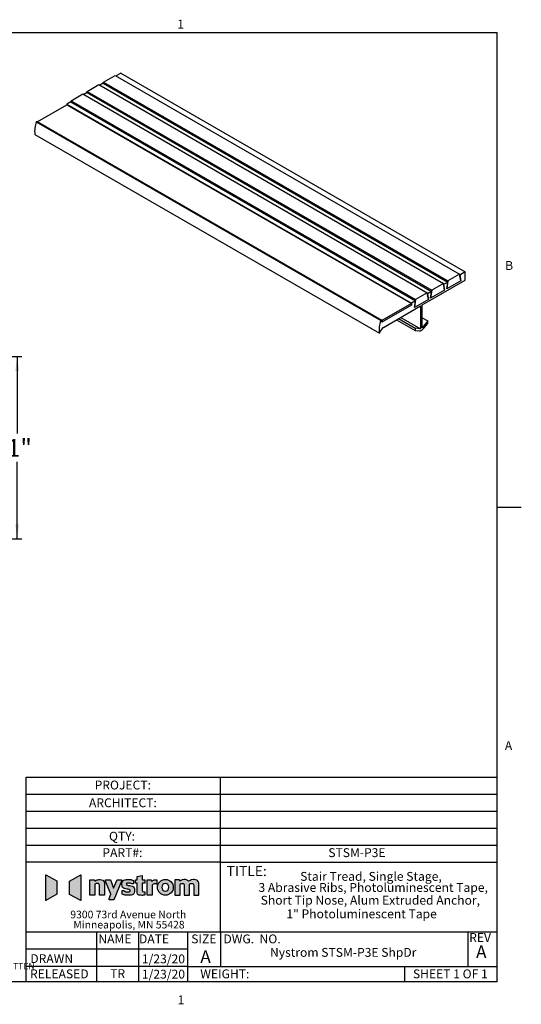
# Model space of a CAD drawing. Units: inches. Extents: x 0.1 to 10.8, y 0.2 to 8.4.
# Drawn here: x 6.7 to 10.8, y 0.2 to 8.3 of the extents above; entities that cross this region are included whole.
import ezdxf

# ---------------------------------------------------------------- set-up
doc = ezdxf.new("R2010")
doc.units = ezdxf.units.IN
doc.header["$MEASUREMENT"] = 0
for name, color, linetype in [('FORMAT', 7, 'Continuous'), ('LAYER_1', 179, 'Continuous'), ('NYSTROM', 7, 'Continuous')]:
    doc.layers.add(name, color=color, linetype=linetype)
doc.styles.add('SLDTEXTSTYLE1', font='GOTHIC.TTF', dxfattribs={"width": 0.913})
doc.styles.add('SLDTEXTSTYLE2', font='ARIAL.TTF', dxfattribs={"width": 0.948})
doc.styles.add('SLDTEXTSTYLE3', font='ARIALBD.TTF', dxfattribs={"width": 0.948})
doc.dimstyles.new('SLDDIMSTYLE0', dxfattribs={"dimtxt": 0.145833, "dimasz": 0.12, "dimexe": 0, "dimexo": 0.0625, "dimgap": 0.036458, "dimtad": 0, "dimtih": 1, "dimtoh": 1, "dimlfac": 0.666667, "dimrnd": 1e-09, "dimzin": 12, "dimdsep": 46, "dimtxsty": 'SLDTEXTSTYLE1', "dimsah": 1, "dimcen": 0.09, "dimadec": 0, "dimazin": 3, "dimtfac": 1, "dimtofl": 0, "dimtmove": 0, "dimatfit": 3, "dimfxl": 0, "dimfrac": 2, "dimtolj": 1, "dimtzin": 12, "dimarcsym": 0})

# ---------------------------------------------------------------- blocks, each defined once
blk = doc.blocks.new('Nystrom Logo')
at = {"linetype": 'Continuous', "true_color": 0xe44e53}
h = blk.add_hatch(color=13, dxfattribs=at)
edge = h.paths.add_edge_path(flags=0)
edge.add_spline(control_points=[(7.139, 0.316), (7.41, 0.316), (7.611, 0.521), (7.611, 0.785), (7.611, 1.049), (7.41, 1.254), (7.139, 1.254)], knot_values=[0, 0, 0, 0, 1, 1, 1, 2, 2, 2, 2], weights=[1, 1, 1, 1, 1, 1, 1], degree=3, periodic=0)
edge.add_spline(control_points=[(7.139, 1.254), (6.868, 1.254), (6.666, 1.049), (6.666, 0.785), (6.666, 0.521), (6.868, 0.316), (7.139, 0.316)], knot_values=[2, 2, 2, 2, 3, 3, 3, 4, 4, 4, 4], weights=[1, 1, 1, 1, 1, 1, 1], degree=3, periodic=0)
edge = h.paths.add_edge_path(flags=0)
edge.add_spline(control_points=[(7.139, 1.015), (7.258, 1.015), (7.349, 0.913), (7.349, 0.785), (7.349, 0.657), (7.258, 0.555), (7.139, 0.555)], knot_values=[0, 0, 0, 0, 1, 1, 1, 2, 2, 2, 2], weights=[1, 1, 1, 1, 1, 1, 1], degree=3, periodic=0)
edge.add_spline(control_points=[(7.139, 0.555), (7.02, 0.555), (6.928, 0.657), (6.928, 0.785), (6.928, 0.913), (7.02, 1.015), (7.139, 1.015)], knot_values=[2, 2, 2, 2, 3, 3, 3, 4, 4, 4, 4], weights=[1, 1, 1, 1, 1, 1, 1], degree=3, periodic=0)
at = {"layer": 'LAYER_1', "true_color": 0xb7b1ad}
for points in [[(0.663, 1.176), (0.663, 0.385), (0, 0), (0, 1.534)], [(1.419, 0.358), (1.419, 1.149), (2.082, 1.534), (2.082, 0)]]:
    blk.add_hatch(color=253, dxfattribs=at).paths.add_polyline_path(points, flags=0)
at = {"layer": 'LAYER_1', "true_color": 0xe44e53}
h = blk.add_hatch(color=13, dxfattribs=at)
edge = h.paths.add_edge_path(flags=0)
edge.add_spline(control_points=[(2.925, 1.147), (3.007, 1.214), (3.109, 1.247), (3.242, 1.246), (3.39, 1.244), (3.51, 1.137), (3.51, 0.935)], knot_values=[0, 0, 0, 0, 1, 2, 3, 4, 4, 4, 4], weights=[1, 1, 1, 1, 1, 1, 1], degree=3, periodic=0)
edge.add_line((3.51, 0.935), (3.51, 0.32))
edge.add_line((3.51, 0.32), (3.198, 0.32))
edge.add_spline(control_points=[(3.198, 0.32), (3.198, 0.745), (3.198, 0.886), (3.198, 0.966), (3.156, 1.021), (3.08, 1.023), (3, 1.026), (2.953, 0.992), (2.932, 0.965)], knot_values=[0, 0, 0, 0, 1, 2, 3, 4, 5, 6, 6, 6, 6], weights=[1, 1, 1, 1, 1, 1, 1, 1, 1], degree=3, periodic=0)
edge.add_line((2.932, 0.965), (2.932, 0.32))
edge.add_line((2.932, 0.32), (2.629, 0.32))
edge.add_line((2.629, 0.32), (2.629, 1.232))
edge.add_line((2.629, 1.232), (2.9, 1.232))
edge.add_line((2.9, 1.232), (2.925, 1.147))
blk.add_hatch(color=13, dxfattribs=at).paths.add_polyline_path([(3.789, 0.04), (3.789, 0.111), (3.892, 0.367), (3.563, 1.161), (3.563, 1.232), (3.859, 1.232), (4.046, 0.727), (4.051, 0.727), (4.26, 1.232), (4.514, 1.232), (4.514, 1.161), (4.055, 0.04)], flags=0)
h = blk.add_hatch(color=13, dxfattribs=at)
edge = h.paths.add_edge_path(flags=0)
edge.add_spline(control_points=[(5.141, 0.987), (5.103, 1.013), (5.031, 1.043), (4.939, 1.043), (4.852, 1.043), (4.808, 1.02), (4.809, 0.977), (4.809, 0.939), (4.862, 0.91), (4.978, 0.893), (5.18, 0.864), (5.298, 0.766), (5.298, 0.613), (5.298, 0.448), (5.175, 0.311), (4.896, 0.311), (4.737, 0.311), (4.638, 0.346), (4.563, 0.384)], knot_values=[0, 0, 0, 0, 1, 2, 3, 4, 5, 6, 7, 8, 9, 10, 11, 12, 13, 14, 15, 16, 16, 16, 16], weights=[1, 1, 1, 1, 1, 1, 1, 1, 1, 1, 1, 1, 1, 1, 1, 1, 1, 1, 1], degree=3, periodic=0)
edge.add_line((4.563, 0.384), (4.563, 0.589))
edge.add_line((4.563, 0.589), (4.668, 0.589))
edge.add_spline(control_points=[(4.668, 0.589), (4.705, 0.556), (4.782, 0.513), (4.881, 0.513), (4.964, 0.513), (5.032, 0.536), (5.031, 0.583), (5.03, 0.631), (4.982, 0.659), (4.855, 0.676), (4.661, 0.701), (4.55, 0.803), (4.548, 0.951), (4.545, 1.128), (4.698, 1.249), (4.927, 1.249), (5.072, 1.249), (5.161, 1.225), (5.239, 1.188)], knot_values=[0, 0, 0, 0, 1, 2, 3, 4, 5, 6, 7, 8, 9, 10, 11, 12, 13, 14, 15, 16, 16, 16, 16], weights=[1, 1, 1, 1, 1, 1, 1, 1, 1, 1, 1, 1, 1, 1, 1, 1, 1, 1, 1], degree=3, periodic=0)
edge.add_line((5.239, 1.188), (5.239, 0.987))
edge.add_line((5.239, 0.987), (5.141, 0.987))
h = blk.add_hatch(color=13, dxfattribs=at)
edge = h.paths.add_edge_path(flags=0)
edge.add_line((5.347, 1.031), (5.347, 1.232))
edge.add_line((5.347, 1.232), (5.446, 1.232))
edge.add_line((5.446, 1.232), (5.446, 1.428))
edge.add_line((5.446, 1.428), (5.749, 1.487))
edge.add_line((5.749, 1.487), (5.749, 1.232))
edge.add_line((5.749, 1.232), (5.918, 1.232))
edge.add_line((5.918, 1.232), (5.918, 1.031))
edge.add_line((5.918, 1.031), (5.749, 1.031))
edge.add_line((5.749, 1.031), (5.749, 0.616))
edge.add_spline(control_points=[(5.749, 0.616), (5.749, 0.535), (5.78, 0.509), (5.861, 0.509)], knot_values=[0, 0, 0, 0, 1, 1, 1, 1], weights=[1, 1, 1, 1], degree=3, periodic=0)
edge.add_line((5.861, 0.509), (5.922, 0.509))
edge.add_line((5.922, 0.509), (5.922, 0.329))
edge.add_spline(control_points=[(5.922, 0.329), (5.88, 0.317), (5.822, 0.305), (5.744, 0.305), (5.557, 0.305), (5.446, 0.37), (5.446, 0.569)], knot_values=[0, 0, 0, 0, 1, 2, 3, 4, 4, 4, 4], weights=[1, 1, 1, 1, 1, 1, 1], degree=3, periodic=0)
edge.add_line((5.446, 0.569), (5.446, 1.031))
edge.add_line((5.446, 1.031), (5.347, 1.031))
h = blk.add_hatch(color=13, dxfattribs=at)
edge = h.paths.add_edge_path(flags=0)
edge.add_spline(control_points=[(6.326, 1.131), (6.377, 1.192), (6.468, 1.239), (6.574, 1.239), (6.593, 1.239), (6.612, 1.235), (6.629, 1.232)], knot_values=[0, 0, 0, 0, 1, 2, 3, 4, 4, 4, 4], weights=[1, 1, 1, 1, 1, 1, 1], degree=3, periodic=0)
edge.add_line((6.629, 1.232), (6.629, 0.979))
edge.add_spline(control_points=[(6.629, 0.979), (6.608, 0.983), (6.588, 0.984), (6.474, 0.993), (6.385, 0.962), (6.342, 0.923)], knot_values=[0, 0, 0, 0, 1, 2, 3, 3, 3, 3], weights=[1, 1, 1, 1, 1, 1], degree=3, periodic=0)
edge.add_line((6.342, 0.923), (6.342, 0.32))
edge.add_line((6.342, 0.32), (6.043, 0.32))
edge.add_line((6.043, 0.32), (6.043, 1.232))
edge.add_line((6.043, 1.232), (6.297, 1.232))
edge.add_line((6.297, 1.232), (6.326, 1.131))
h = blk.add_hatch(color=13, dxfattribs=at)
edge = h.paths.add_edge_path(flags=0)
edge.add_spline(control_points=[(8.571, 0.968), (8.592, 0.994), (8.637, 1.026), (8.715, 1.023), (8.791, 1.021), (8.831, 0.966), (8.831, 0.886), (8.831, 0.745), (8.831, 0.322)], knot_values=[0, 0, 0, 0, 1, 2, 3, 4, 5, 6, 6, 6, 6], weights=[1, 1, 1, 1, 1, 1, 1, 1, 1], degree=3, periodic=0)
edge.add_line((8.831, 0.322), (9.141, 0.322))
edge.add_line((9.141, 0.322), (9.141, 0.935))
edge.add_spline(control_points=[(9.141, 0.935), (9.141, 1.137), (9.015, 1.242), (8.867, 1.246), (8.715, 1.25), (8.62, 1.204), (8.522, 1.124), (8.475, 1.203), (8.395, 1.245), (8.303, 1.246), (8.17, 1.247), (8.084, 1.216), (8.003, 1.148)], knot_values=[0, 0, 0, 0, 1, 2, 3, 4, 5, 6, 7, 8, 9, 10, 10, 10, 10], weights=[1, 1, 1, 1, 1, 1, 1, 1, 1, 1, 1, 1, 1], degree=3, periodic=0)
edge.add_line((8.003, 1.148), (7.976, 1.235))
edge.add_line((7.976, 1.235), (7.707, 1.235))
edge.add_line((7.707, 1.235), (7.707, 0.322))
edge.add_line((7.707, 0.322), (8.016, 0.322))
edge.add_line((8.016, 0.322), (8.016, 0.965))
edge.add_spline(control_points=[(8.016, 0.965), (8.033, 0.992), (8.073, 1.026), (8.153, 1.023), (8.229, 1.021), (8.261, 0.966), (8.261, 0.886), (8.261, 0.745), (8.261, 0.322)], knot_values=[0, 0, 0, 0, 1, 2, 3, 4, 5, 6, 6, 6, 6], weights=[1, 1, 1, 1, 1, 1, 1, 1, 1], degree=3, periodic=0)
edge.add_line((8.261, 0.322), (8.571, 0.322))
edge.add_line((8.571, 0.322), (8.571, 0.968))
at = {"layer": 'LAYER_1'}
for p, q in [((0, 0), (0, 1.534)), ((0, 1.534), (0.663, 1.176)), ((1.419, 1.149), (2.082, 1.534)), ((2.082, 1.534), (2.082, 0)), ((2.629, 0.32), (2.629, 1.232)), ((2.629, 1.232), (2.9, 1.232)), ((2.9, 1.232), (2.925, 1.147)), ((3.563, 1.161), (3.563, 1.232)), ((3.563, 1.232), (3.859, 1.232)), ((3.859, 1.232), (4.046, 0.727)), ((4.051, 0.727), (4.26, 1.232)), ((4.26, 1.232), (4.514, 1.232)), ((4.514, 1.232), (4.514, 1.161)), ((5.239, 1.188), (5.239, 0.987)), ((5.347, 1.232), (5.446, 1.232)), ((5.347, 1.031), (5.347, 1.232)), ((5.446, 1.428), (5.749, 1.487)), ((5.446, 1.232), (5.446, 1.428)), ((5.749, 1.487), (5.749, 1.232)), ((5.749, 1.232), (5.918, 1.232)), ((5.918, 1.232), (5.918, 1.031)), ((6.043, 0.32), (6.043, 1.232)), ((6.043, 1.232), (6.297, 1.232)), ((6.297, 1.232), (6.326, 1.131)), ((6.629, 1.232), (6.629, 0.979)), ((7.976, 1.235), (7.707, 1.235)), ((7.707, 1.235), (7.707, 0.322)), ((8.003, 1.148), (7.976, 1.235)), ((0.663, 1.176), (0.663, 0.385)), ((1.419, 0.358), (1.419, 1.149)), ((2.932, 0.965), (2.932, 0.32)), ((3.51, 0.935), (3.51, 0.32)), ((3.892, 0.367), (3.563, 1.161)), ((4.046, 0.727), (4.051, 0.727)), ((4.514, 1.161), (4.055, 0.04)), ((4.563, 0.384), (4.563, 0.589)), ((4.563, 0.589), (4.668, 0.589)), ((5.239, 0.987), (5.141, 0.987)), ((5.446, 1.031), (5.347, 1.031)), ((5.446, 0.569), (5.446, 1.031)), ((5.918, 1.031), (5.749, 1.031)), ((5.749, 1.031), (5.749, 0.616)), ((6.342, 0.923), (6.342, 0.32)), ((8.016, 0.322), (8.016, 0.965)), ((8.571, 0.322), (8.571, 0.968)), ((9.141, 0.322), (9.141, 0.935)), ((0.663, 0.385), (0, 0)), ((2.082, 0), (1.419, 0.358)), ((2.932, 0.32), (2.629, 0.32)), ((3.51, 0.32), (3.198, 0.32)), ((3.789, 0.111), (3.892, 0.367)), ((3.789, 0.04), (3.789, 0.111)), ((4.055, 0.04), (3.789, 0.04)), ((5.861, 0.509), (5.922, 0.509)), ((5.922, 0.509), (5.922, 0.329)), ((6.342, 0.32), (6.043, 0.32)), ((7.707, 0.322), (8.016, 0.322)), ((8.261, 0.322), (8.571, 0.322)), ((8.831, 0.322), (9.141, 0.322))]:
    blk.add_line(p, q, dxfattribs=at)
at = {"layer": 'LAYER_1', "lineweight": 18}
for p, q in [((0, 0), (0, 1.534)), ((0, 1.534), (0.663, 1.176)), ((1.419, 1.149), (2.082, 1.534)), ((2.082, 1.534), (2.082, 0)), ((3.563, 1.161), (3.563, 1.232)), ((3.563, 1.232), (3.859, 1.232)), ((3.859, 1.232), (4.046, 0.727)), ((4.051, 0.727), (4.26, 1.232)), ((4.26, 1.232), (4.514, 1.232)), ((4.514, 1.232), (4.514, 1.161)), ((0.663, 1.176), (0.663, 0.385)), ((1.419, 0.358), (1.419, 1.149)), ((3.892, 0.367), (3.563, 1.161)), ((4.046, 0.727), (4.051, 0.727)), ((4.514, 1.161), (4.055, 0.04)), ((0.663, 0.385), (0, 0)), ((2.082, 0), (1.419, 0.358)), ((3.789, 0.111), (3.892, 0.367)), ((3.789, 0.04), (3.789, 0.111)), ((4.055, 0.04), (3.789, 0.04))]:
    blk.add_line(p, q, dxfattribs=at)
at = {"layer": 'LAYER_1', "color": 250, "lineweight": 18, "true_color": 0x191924}
for p, q in [((2.629, 0.32), (2.629, 1.232)), ((2.629, 1.232), (2.9, 1.232)), ((2.9, 1.232), (2.925, 1.147)), ((5.239, 1.188), (5.239, 0.987)), ((5.347, 1.232), (5.446, 1.232)), ((5.347, 1.031), (5.347, 1.232)), ((5.446, 1.428), (5.749, 1.487)), ((5.446, 1.232), (5.446, 1.428)), ((5.749, 1.487), (5.749, 1.232)), ((5.749, 1.232), (5.918, 1.232)), ((5.918, 1.232), (5.918, 1.031)), ((6.043, 0.32), (6.043, 1.232)), ((6.043, 1.232), (6.297, 1.232)), ((6.297, 1.232), (6.326, 1.131)), ((6.629, 1.232), (6.629, 0.979)), ((7.976, 1.235), (7.707, 1.235)), ((7.707, 1.235), (7.707, 0.322)), ((8.003, 1.148), (7.976, 1.235)), ((2.932, 0.965), (2.932, 0.32)), ((3.51, 0.935), (3.51, 0.32)), ((4.563, 0.384), (4.563, 0.589)), ((4.563, 0.589), (4.668, 0.589)), ((5.239, 0.987), (5.141, 0.987)), ((5.446, 1.031), (5.347, 1.031)), ((5.446, 0.569), (5.446, 1.031)), ((5.918, 1.031), (5.749, 1.031)), ((5.749, 1.031), (5.749, 0.616)), ((6.342, 0.923), (6.342, 0.32)), ((8.016, 0.322), (8.016, 0.965)), ((8.571, 0.322), (8.571, 0.968)), ((9.141, 0.322), (9.141, 0.935)), ((2.932, 0.32), (2.629, 0.32)), ((3.51, 0.32), (3.198, 0.32)), ((5.861, 0.509), (5.922, 0.509)), ((5.922, 0.509), (5.922, 0.329)), ((6.342, 0.32), (6.043, 0.32)), ((7.707, 0.322), (8.016, 0.322)), ((8.261, 0.322), (8.571, 0.322)), ((8.831, 0.322), (9.141, 0.322))]:
    blk.add_line(p, q, dxfattribs=at)
at = {"layer": 'LAYER_1'}
for points in [[(2.925, 1.147), (3.007, 1.214), (3.109, 1.247), (3.242, 1.246), (3.39, 1.244), (3.51, 1.137), (3.51, 0.935)], [(4.668, 0.589), (4.705, 0.556), (4.782, 0.513), (4.881, 0.513), (4.964, 0.513), (5.032, 0.536), (5.031, 0.583), (5.03, 0.631), (4.982, 0.659), (4.855, 0.676), (4.661, 0.701), (4.55, 0.803), (4.548, 0.951), (4.545, 1.128), (4.698, 1.249), (4.927, 1.249), (5.072, 1.249), (5.161, 1.225), (5.239, 1.188)], [(6.326, 1.131), (6.377, 1.192), (6.468, 1.239), (6.574, 1.239), (6.593, 1.239), (6.612, 1.235), (6.629, 1.232)], [(9.141, 0.935), (9.141, 1.137), (9.015, 1.242), (8.867, 1.246), (8.715, 1.25), (8.62, 1.204), (8.522, 1.124), (8.475, 1.203), (8.395, 1.245), (8.303, 1.246), (8.17, 1.247), (8.084, 1.216), (8.003, 1.148)], [(3.198, 0.32), (3.198, 0.745), (3.198, 0.886), (3.198, 0.966), (3.156, 1.021), (3.08, 1.023), (3, 1.026), (2.953, 0.992), (2.932, 0.965)], [(5.141, 0.987), (5.103, 1.013), (5.031, 1.043), (4.939, 1.043), (4.852, 1.043), (4.808, 1.02), (4.809, 0.977), (4.809, 0.939), (4.862, 0.91), (4.978, 0.893), (5.18, 0.864), (5.298, 0.766), (5.298, 0.613), (5.298, 0.448), (5.175, 0.311), (4.896, 0.311), (4.737, 0.311), (4.638, 0.346), (4.563, 0.384)], [(5.749, 0.616), (5.749, 0.535), (5.78, 0.509), (5.861, 0.509)], [(6.629, 0.979), (6.608, 0.983), (6.588, 0.984), (6.474, 0.993), (6.385, 0.962), (6.342, 0.923)], [(8.016, 0.965), (8.033, 0.992), (8.073, 1.026), (8.153, 1.023), (8.229, 1.021), (8.261, 0.966), (8.261, 0.886), (8.261, 0.745), (8.261, 0.322)], [(8.571, 0.968), (8.592, 0.994), (8.637, 1.026), (8.715, 1.023), (8.791, 1.021), (8.831, 0.966), (8.831, 0.886), (8.831, 0.745), (8.831, 0.322)], [(5.922, 0.329), (5.88, 0.317), (5.822, 0.305), (5.744, 0.305), (5.557, 0.305), (5.446, 0.37), (5.446, 0.569)]]:
    blk.add_open_spline(points, degree=3, dxfattribs=at)
at = {"layer": 'LAYER_1', "color": 250, "lineweight": 18, "true_color": 0x191924}
for points, degree in [([(6.574, 1.239), (6.593, 1.239), (6.612, 1.235), (6.629, 1.232)], 3), ([(3.198, 0.32), (3.198, 0.745), (3.198, 0.886)], 2), ([(5.749, 0.616), (5.749, 0.535), (5.78, 0.509), (5.861, 0.509)], 3), ([(6.629, 0.979), (6.608, 0.983), (6.588, 0.984)], 2), ([(8.261, 0.886), (8.261, 0.745), (8.261, 0.322)], 2), ([(8.831, 0.886), (8.831, 0.745), (8.831, 0.322)], 2)]:
    blk.add_open_spline(points, degree=degree, dxfattribs=at)
at = {"layer": 'LAYER_1'}
for points, knots in [([(7.139, 0.316), (6.868, 0.316), (6.666, 0.521), (6.666, 0.785), (6.666, 1.049), (6.868, 1.254), (7.139, 1.254)], [2, 2, 2, 2, 3, 3, 3, 4, 4, 4, 4]), ([(7.139, 1.254), (7.41, 1.254), (7.611, 1.049), (7.611, 0.785), (7.611, 0.521), (7.41, 0.316), (7.139, 0.316)], [0, 0, 0, 0, 1, 1, 1, 2, 2, 2, 2]), ([(7.139, 1.015), (7.02, 1.015), (6.928, 0.913), (6.928, 0.785), (6.928, 0.657), (7.02, 0.555), (7.139, 0.555)], [2, 2, 2, 2, 3, 3, 3, 4, 4, 4, 4]), ([(7.139, 0.555), (7.258, 0.555), (7.349, 0.657), (7.349, 0.785), (7.349, 0.913), (7.258, 1.015), (7.139, 1.015)], [0, 0, 0, 0, 1, 1, 1, 2, 2, 2, 2])]:
    blk.add_open_spline(points, degree=3, knots=knots, dxfattribs=at)
at = {"layer": 'LAYER_1', "lineweight": 18}
for points, knots in [([(7.139, 0.316), (6.868, 0.316), (6.666, 0.521), (6.666, 0.785), (6.666, 1.049), (6.868, 1.254), (7.139, 1.254)], [2, 2, 2, 2, 3, 3, 3, 4, 4, 4, 4]), ([(7.139, 1.254), (7.41, 1.254), (7.611, 1.049), (7.611, 0.785), (7.611, 0.521), (7.41, 0.316), (7.139, 0.316)], [0, 0, 0, 0, 1, 1, 1, 2, 2, 2, 2]), ([(7.139, 1.015), (7.02, 1.015), (6.928, 0.913), (6.928, 0.785), (6.928, 0.657), (7.02, 0.555), (7.139, 0.555)], [2, 2, 2, 2, 3, 3, 3, 4, 4, 4, 4]), ([(7.139, 0.555), (7.258, 0.555), (7.349, 0.657), (7.349, 0.785), (7.349, 0.913), (7.258, 1.015), (7.139, 1.015)], [0, 0, 0, 0, 1, 1, 1, 2, 2, 2, 2])]:
    blk.add_open_spline(points, degree=3, knots=knots, dxfattribs=at)
blk = doc.blocks.new('SW_NOTE_0_2')
at = {"layer": 'NYSTROM', "color": 0, "attachment_point": 1, "style": 'SLDTEXTSTYLE1'}
for s, insert, char_height in [('PROPRIETARY AND CONFIDENTIAL:  THE INFORMATION CONTAINED IN THIS DRAWING IS THE SOLE PROPERTY OF NYSTROM.  ANY REPRODUCTION IN PART OR AS A WHOLE WITHOUT THE WRITTEN ', (0, 0.0665), 0.0520833), ('PERMISSION OF NYSTROM IS PROHIBITED.', (0, -0.0029), 0.052083)]:
    blk.add_mtext(s, dxfattribs=dict(at, insert=insert, char_height=char_height))
blk = doc.blocks.new('SW_NOTE_0_3')
at = {"layer": 'NYSTROM', "color": 0, "attachment_point": 1, "style": 'SLDTEXTSTYLE1'}
for s, insert, char_height in [('PROPRIETARY AND CONFIDENTIAL:  THE INFORMATION CONTAINED IN THIS DRAWING IS THE SOLE PROPERTY OF NYSTROM.  ANY REPRODUCTION IN PART OR AS A WHOLE WITHOUT THE WRITTEN ', (0, 0.0665), 0.0520833), ('PERMISSION OF NYSTROM IS PROHIBITED.', (0, -0.0029), 0.052083)]:
    blk.add_mtext(s, dxfattribs=dict(at, insert=insert, char_height=char_height))
blk = doc.blocks.new('SW_NOTE_0_4')
at = {"layer": 'NYSTROM', "color": 0, "char_height": 0.0625, "attachment_point": 2, "style": 'SLDTEXTSTYLE3'}
for s, insert in [('9300 73rd Avenue North', (0.4795, 0.0806)), ('Minneapolis, MN 55428', (0.4852, -0.0028))]:
    blk.add_mtext(s, dxfattribs=dict(at, insert=insert))
blk = doc.blocks.new('_D_1')
at = {"layer": 'FORMAT'}
for p, q in [((6.1875, 5.5322), (6.7269, 5.5322)), ((6.6875, 5.5322), (6.6875, 4.8981)), ((6.6875, 4.0322), (6.6875, 4.6664)), ((3.8998, 4.0322), (6.7269, 4.0322))]:
    blk.add_line(p, q, dxfattribs=at)
for points in [[(6.6875, 5.5322), (6.6725, 5.4122), (6.7025, 5.4122)], [(6.6875, 4.0322), (6.7025, 4.1522), (6.6725, 4.1522)]]:
    blk.add_solid(points, dxfattribs=at)
at = {"layer": 'FORMAT', "insert": (6.6035, 4.8526), "char_height": 0.14583, "attachment_point": 1, "style": 'SLDTEXTSTYLE1'}
blk.add_mtext('1"', dxfattribs=at)

msp = doc.modelspace()

# ---------------------------------------------------------------- linework, layer by layer
at = {"color": 8, "linetype": 'Continuous', "lineweight": 18, "true_color": 0x808080}
for p, q in [((0.329927, 8.1920732), (10.629927, 8.1920732)), ((10.629927, 0.3920732), (10.629927, 8.1920732)), ((10.629927, 0.3920732), (0.329927, 0.3920732))]:
    msp.add_line(p, q, dxfattribs=at)
at = {"color": 7, "linetype": 'Continuous', "lineweight": 25}
for p, q in [((7.5379334, 7.8586227), (7.4998557, 7.8366409)), ((7.5379334, 7.8586227), (10.3663605, 6.2258064)), ((7.3940141, 7.7755398), (7.3672258, 7.7600753)), ((7.3940141, 7.7755398), (7.3953937, 7.7853712)), ((7.3940141, 7.7755398), (10.2224412, 6.1427236)), ((7.3953937, 7.7853712), (7.4920304, 7.8411584)), ((7.3953937, 7.7853712), (10.2238208, 6.152555)), ((7.4920304, 7.8411584), (10.3204575, 6.2083422)), ((7.1301338, 7.63224), (7.2267705, 7.6880272)), ((7.2267705, 7.6880272), (10.0551977, 6.055211)), ((7.2613842, 7.6989742), (7.2345959, 7.6835097)), ((7.2613842, 7.6989742), (7.2627638, 7.7088056)), ((7.2613842, 7.6989742), (10.0898113, 6.066158)), ((7.2627638, 7.7088056), (7.3594004, 7.7645928)), ((7.2627638, 7.7088056), (10.0911909, 6.0759894)), ((7.3594004, 7.7645928), (10.1878276, 6.1317766)), ((7.1287542, 7.6224086), (7.0955202, 7.603223)), ((7.1287542, 7.6224086), (7.1301338, 7.63224)), ((7.1287542, 7.6224086), (9.9571814, 5.9895924)), ((7.1301338, 7.63224), (9.958561, 5.9994238)), ((6.8559395, 7.4609578), (7.0955202, 7.5992648)), ((7.0955202, 7.603223), (9.9239474, 5.9704068)), ((7.0955202, 7.603223), (7.0955202, 7.5992648)), ((7.0955202, 7.5992648), (9.9239474, 5.9664486)), ((6.8525112, 7.4629369), (6.844733, 7.4584466)), ((6.844733, 7.4584466), (9.6731601, 5.8256304)), ((6.8525112, 7.4629369), (9.6809383, 5.8301206)), ((6.8328528, 7.355818), (9.66128, 5.7230018)), ((6.8331804, 7.3552798), (9.6616075, 5.7224635)), ((10.0754687, 5.9898331), (10.3663605, 6.1577614)), ((10.3296505, 6.1534443), (10.2146278, 6.0870431)), ((10.2238208, 6.152555), (10.2146278, 6.0870431)), ((10.3204575, 6.2083422), (10.2238208, 6.152555)), ((10.3296505, 6.1534443), (10.3204575, 6.2083422)), ((10.3663605, 6.2258064), (10.3218371, 6.2001036)), ((10.3218371, 6.2001036), (10.3296505, 6.1534443)), ((10.3663605, 6.1577614), (10.3663605, 6.2258064)), ((10.1970206, 6.0768787), (10.0819979, 6.0104775)), ((10.0911909, 6.0759894), (10.0819979, 6.0104775)), ((10.1878276, 6.1317766), (10.0911909, 6.0759894)), ((10.1970206, 6.0768787), (10.1878276, 6.1317766)), ((10.2224412, 6.1427236), (10.1892072, 6.123538)), ((10.1892072, 6.123538), (10.1970206, 6.0768787)), ((10.2146278, 6.0870431), (10.2224412, 6.1427236)), ((9.9571814, 5.9895924), (9.9239474, 5.9704068)), ((10.0643907, 6.0003131), (9.949368, 5.9339119)), ((9.958561, 5.9994238), (9.949368, 5.9339119)), ((9.949368, 5.9339119), (9.9571814, 5.9895924)), ((10.0551977, 6.055211), (9.958561, 5.9994238)), ((10.0141861, 5.9544554), (10.0707546, 5.9871117)), ((10.0643907, 6.0003131), (10.0551977, 6.055211)), ((10.0898113, 6.066158), (10.0565773, 6.0469724)), ((10.0565773, 6.0469724), (10.0643907, 6.0003131)), ((10.0707546, 5.9871117), (10.0731117, 5.9911942)), ((10.0731115, 5.9911939), (10.0754687, 5.9898331)), ((10.0731117, 5.9911942), (10.0754687, 5.9898331)), ((10.0819979, 6.0104775), (10.0898113, 6.066158)), ((9.9239474, 5.9664486), (9.6809383, 5.8261624)), ((9.9239474, 5.9533955), (9.6809383, 5.8131094)), ((9.6953582, 5.7704), (9.9995725, 5.9460192)), ((9.9239474, 5.9704068), (9.9239474, 5.9533955)), ((9.9239474, 5.9533955), (9.9239474, 5.9664486)), ((9.9995725, 5.9460192), (9.9995725, 5.759219)), ((10.0141861, 5.7676552), (10.0141861, 5.9544554)), ((9.6809383, 5.8301206), (9.6731601, 5.8256304)), ((9.6809383, 5.8131094), (9.6809383, 5.8301206)), ((9.6809383, 5.8261624), (9.6809383, 5.8131094)), ((9.8024377, 5.8322157), (9.9553784, 5.7439249)), ((9.8193561, 5.8419824), (9.9553784, 5.7634584)), ((9.8377813, 5.8526191), (9.9995725, 5.759219)), ((10.0141861, 5.8484329), (10.0583803, 5.8229201)), ((9.9553784, 5.7634584), (9.9553784, 5.7439249)), ((9.9995725, 5.759219), (9.9553784, 5.7634584)), ((9.9553784, 5.7439249), (9.9871732, 5.7408749)), ((10.0583803, 5.8229201), (10.0141861, 5.7676552)), ((10.0265854, 5.7636271), (10.0583803, 5.8033866)), ((10.0583803, 5.8033866), (10.0583803, 5.8229201))]:
    msp.add_line(p, q, dxfattribs=at)
at = {"color": 7, "linetype": 'Continuous', "lineweight": 25, "flags": 128}
for points in [[(6.8328528, 7.355818), (6.8329854, 7.3554646), (6.8331804, 7.3552798)], [(9.66128, 5.7230018), (9.6614125, 5.7226484), (9.6616607, 5.7224365), (9.6619967, 5.72239), (9.6623826, 5.7225141), (9.662775, 5.7227949), (9.6631299, 5.7232008), (9.6634072, 5.7236861), (9.6635758, 5.7241962)]]:
    msp.add_lwpolyline(points, dxfattribs=at)
at = {"color": 7, "linetype": 'Continuous', "lineweight": 25}
for centre, radius, start, end in [((7.0466749, 7.3830681), 0.2155515, 159.53099039, 187.26278014), ((9.875102, 5.7502519), 0.2155515, 159.53099039, 187.26278014), ((9.7351173, 5.7090178), 0.0731338, 122.93234591, 168.02161488), ((9.9843499, 5.7912773), 0.0504814, 273.20611147, 326.788512)]:
    msp.add_arc(centre, radius, start, end, dxfattribs=at)
at = {"layer": 'FORMAT'}
for p, q in [((0.329927, 8.1920732), (10.629927, 8.1920732)), ((10.629927, 0.3920732), (10.629927, 8.1920732)), ((10.629927, 4.2920732), (10.8267774, 4.2920732)), ((10.629927, 0.3920732), (0.329927, 0.3920732))]:
    msp.add_line(p, q, dxfattribs=at)
at = {"layer": 'FORMAT', "color": 8, "true_color": 0x808080}
for p, q in [((6.7627312, 1.9359383), (6.7627312, 2.0759383)), ((6.7627312, 2.0759383), (10.629927, 2.0759383)), ((8.3557365, 1.3759383), (8.3557365, 2.0759383)), ((6.7627312, 1.7959383), (6.7627312, 1.9359383)), ((6.7627312, 1.9359383), (10.629927, 1.9359383)), ((6.7627312, 1.6559383), (6.7627312, 1.7959383)), ((6.7627312, 1.7959383), (10.629927, 1.7959383)), ((6.7627312, 1.5159383), (6.7627312, 1.6559383)), ((6.7627312, 1.6559383), (10.629927, 1.6559383)), ((6.7627312, 1.3759383), (6.7627312, 1.5159383)), ((6.7627312, 1.5159383), (10.629927, 1.5159383)), ((6.7627312, 0.8046669), (6.7627312, 1.3759383)), ((8.3557365, 1.3759383), (6.7627312, 1.3759383)), ((8.3557365, 0.8046669), (8.3557365, 1.3759383)), ((8.3557365, 1.3759383), (10.629927, 1.3759383)), ((6.7627312, 0.3920732), (6.7627312, 0.8046669)), ((6.7627312, 0.8046669), (10.629927, 0.8046669)), ((7.3377132, 0.8046669), (7.3377132, 0.3920732)), ((7.6833545, 0.8046669), (7.6833545, 0.3920732)), ((8.0854495, 0.8046669), (8.0854495, 0.3920732)), ((8.3557365, 0.8046669), (8.3557365, 0.5181035)), ((10.3865624, 0.8046669), (10.3865624, 0.5181035)), ((8.0854495, 0.6618406), (6.7627312, 0.6618406)), ((8.0854495, 0.5181035), (6.7627312, 0.5181035)), ((8.0854495, 0.5181035), (10.629927, 0.5181035)), ((9.8682105, 0.5181035), (9.8682105, 0.3920732))]:
    msp.add_line(p, q, dxfattribs=at)

# ---------------------------------------------------------------- block references
at = {"layer": 'NYSTROM', "xscale": 0.1375, "yscale": 0.1375, "zscale": 0.1375}
msp.add_blockref('Nystrom Logo', (6.9226659, 1.0616563), dxfattribs=at)
at = {"layer": 'NYSTROM'}
for name, p in [('SW_NOTE_0_4', (7.1204773, 0.8968532)), ('SW_NOTE_0_2', (0.3804137, 0.4809928)), ('SW_NOTE_0_3', (0.3804137, 0.4809928))]:
    msp.add_blockref(name, p, dxfattribs=at)

# ---------------------------------------------------------------- texts
at = {"layer": 'FORMAT'}
for s, insert, char_height, attachment_point, style in [('1', (8.0026201, 8.298341), 0.0729167, 1, 'SLDTEXTSTYLE2'), ('1', (8.0026201, 8.298341), 0.0729167, 1, 'SLDTEXTSTYLE2'), ('B', (10.6941223, 6.3151234), 0.0729167, 1, 'SLDTEXTSTYLE2'), ('B', (10.6941223, 6.3151234), 0.0729167, 1, 'SLDTEXTSTYLE2'), ('A', (10.6916896, 2.370325), 0.0729167, 1, 'SLDTEXTSTYLE2'), ('A', (10.6916896, 2.370325), 0.0729167, 1, 'SLDTEXTSTYLE2'), ('PROJECT:', (7.5547088, 2.0465661), 0.07291667, 2, 'SLDTEXTSTYLE2'), ('PROJECT:', (7.5547088, 2.0465661), 0.07291667, 2, 'SLDTEXTSTYLE2'), ('ARCHITECT:', (7.5556118, 1.9009114), 0.07291667, 2, 'SLDTEXTSTYLE2'), ('ARCHITECT:', (7.5556118, 1.9009114), 0.07291667, 2, 'SLDTEXTSTYLE2'), ('QTY:', (7.5484383, 1.6257857), 0.07291667, 2, 'SLDTEXTSTYLE2'), ('QTY:', (7.5484383, 1.6257857), 0.07291667, 2, 'SLDTEXTSTYLE2'), ('PART#:', (7.5518394, 1.4909202), 0.07291667, 2, 'SLDTEXTSTYLE2'), ('PART#:', (7.5518394, 1.4909202), 0.07291667, 2, 'SLDTEXTSTYLE2'), ('STSM-P3E', (9.4772415, 1.4909202), 0.07291667, 2, 'SLDTEXTSTYLE3'), ('TITLE:', (8.4074897, 1.3450125), 0.08333333, 1, 'SLDTEXTSTYLE2'), ('TITLE:', (8.4074897, 1.3450125), 0.08333333, 1, 'SLDTEXTSTYLE2'), ('Stair Tread, Single Stage,', (9.5925538, 1.296051), 0.072916667, 2, 'SLDTEXTSTYLE2'), ('3 Abrasive Ribs, Photoluminescent Tape,', (9.6106754, 1.2049702), 0.072916667, 2, 'SLDTEXTSTYLE2'), ('Short Tip Nose, Alum Extruded Anchor,', (9.5872985, 1.1000606), 0.072916667, 2, 'SLDTEXTSTYLE2'), ('1" Photoluminescent Tape', (9.5154925, 0.9878963), 0.072916667, 2, 'SLDTEXTSTYLE2'), ('NAME', (7.3543326, 0.7822106), 0.07291667, 1, 'SLDTEXTSTYLE2'), ('NAME', (7.3543326, 0.7822106), 0.07291667, 1, 'SLDTEXTSTYLE2'), ('DATE', (7.6874723, 0.7822106), 0.07291667, 1, 'SLDTEXTSTYLE2'), ('DATE', (7.6874723, 0.7822106), 0.07291667, 1, 'SLDTEXTSTYLE2'), ('SIZE', (8.1164524, 0.7822106), 0.07291667, 1, 'SLDTEXTSTYLE2'), ('SIZE', (8.1164524, 0.7822106), 0.07291667, 1, 'SLDTEXTSTYLE2'), ('DWG.  NO.', (8.3811192, 0.7822106), 0.07291667, 1, 'SLDTEXTSTYLE2'), ('DWG.  NO.', (8.3811192, 0.7822106), 0.07291667, 1, 'SLDTEXTSTYLE2'), ('REV', (10.3987317, 0.7937732), 0.07291667, 1, 'SLDTEXTSTYLE2'), ('REV', (10.3987317, 0.7937732), 0.07291667, 1, 'SLDTEXTSTYLE2'), ('A', (8.1910259, 0.6516529), 0.1041667, 1, 'SLDTEXTSTYLE2'), ('Nystrom STSM-P3E ShpDr', (9.3643669, 0.6715743), 0.072916667, 2, 'SLDTEXTSTYLE2'), ('DRAWN', (6.7954045, 0.6202237), 0.07291667, 1, 'SLDTEXTSTYLE2'), ('DRAWN', (6.7954045, 0.6202237), 0.07291667, 1, 'SLDTEXTSTYLE2'), ('1/23/20', (7.8885968, 0.6180299), 0.07291667, 2, 'SLDTEXTSTYLE2'), ('RELEASED', (6.7929771, 0.4949779), 0.07291667, 1, 'SLDTEXTSTYLE2'), ('RELEASED', (6.7929771, 0.4949779), 0.07291667, 1, 'SLDTEXTSTYLE2'), ('TR', (7.5128278, 0.4969851), 0.07291667, 2, 'SLDTEXTSTYLE2'), ('1/23/20', (7.8885968, 0.4927841), 0.07291667, 2, 'SLDTEXTSTYLE2'), ('WEIGHT: ', (8.1910259, 0.4949779), 0.07291667, 1, 'SLDTEXTSTYLE2'), ('WEIGHT:  ', (8.1910259, 0.4949779), 0.07291667, 1, 'SLDTEXTSTYLE2'), ('SHEET 1 OF 1', (9.9368768, 0.4949779), 0.072916667, 1, 'SLDTEXTSTYLE2'), ('SHEET 1 OF 1', (9.9368768, 0.4949779), 0.072916667, 1, 'SLDTEXTSTYLE2'), ('1', (8.0053596, 0.2813394), 0.0729167, 1, 'SLDTEXTSTYLE2'), ('1', (8.0053596, 0.2813394), 0.0729167, 1, 'SLDTEXTSTYLE2')]:
    msp.add_mtext(s, dxfattribs=dict(at, insert=insert, char_height=char_height, attachment_point=attachment_point, style=style))
at = {"layer": 'FORMAT', "color": 7, "insert": (10.4981156, 0.692066), "char_height": 0.1041667, "attachment_point": 2, "style": 'SLDTEXTSTYLE2'}
msp.add_mtext('A', dxfattribs=at)
msp.add_mtext('A', dxfattribs=at)

# ---------------------------------------------------------------- dimensions: what is measured, and where the dimension line sits
at = {"layer": 'FORMAT'}
dim = msp.add_linear_dim(base=(6.6875149, 5.5322213), p1=(3.8604342, 4.0322213), p2=(6.1481584, 5.5322213), angle=90, dimstyle='SLDDIMSTYLE0', dxfattribs=at)
dim.commit()
dim.dimension.update_dxf_attribs({"geometry": '_D_1', "text_midpoint": (6.6875149, 4.7822213), "dimtype": 160})

doc.saveas('drawing.dxf')
